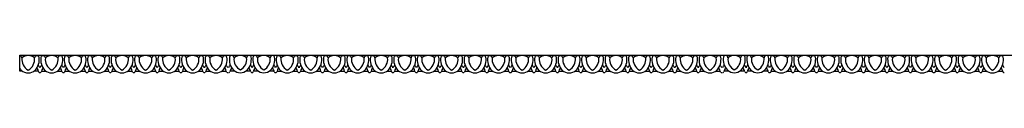
# Model space of a CAD drawing. Units: inches. Extents: x -34 to 62, y -0.8 to 33.6.
# Drawn here: x -34 to -6.3, y 32.2 to 32.7 of the extents above; entities that cross this region are included whole.
import ezdxf

# ---------------------------------------------------------------- set-up
doc = ezdxf.new("R2010")
doc.units = ezdxf.units.IN
doc.header["$MEASUREMENT"] = 0

msp = doc.modelspace()

# ---------------------------------------------------------------- linework, layer by layer
for p, q in [((-34.017, 32.289), (-34.017, 32.736)), ((-34.017, 32.736), (61.983, 32.736)), ((-33.944, 32.289), (-34.017, 32.289)), ((-33.488, 32.289), (-33.609, 32.289)), ((-33.404, 32.289), (-33.283, 32.289)), ((-32.948, 32.289), (-32.827, 32.289)), ((-32.743, 32.289), (-32.622, 32.289)), ((-32.287, 32.289), (-32.166, 32.289)), ((-32.082, 32.289), (-31.961, 32.289)), ((-31.626, 32.289), (-31.505, 32.289)), ((-31.421, 32.289), (-31.3, 32.289)), ((-30.965, 32.289), (-30.844, 32.289)), ((-30.76, 32.289), (-30.639, 32.289)), ((-30.304, 32.289), (-30.183, 32.289)), ((-30.099, 32.289), (-29.978, 32.289)), ((-29.643, 32.289), (-29.522, 32.289)), ((-29.432, 32.289), (-29.312, 32.289)), ((-28.976, 32.289), (-28.856, 32.289)), ((-28.771, 32.289), (-28.651, 32.289)), ((-28.315, 32.289), (-28.195, 32.289)), ((-28.087, 32.293), (-27.966, 32.293)), ((-27.631, 32.293), (-27.51, 32.293)), ((-27.426, 32.293), (-27.305, 32.293)), ((-26.97, 32.293), (-26.849, 32.293)), ((-26.765, 32.289), (-26.644, 32.289)), ((-26.308, 32.289), (-26.188, 32.289)), ((-26.104, 32.289), (-25.983, 32.289)), ((-25.647, 32.289), (-25.527, 32.289)), ((-25.437, 32.289), (-25.317, 32.289)), ((-24.981, 32.289), (-24.861, 32.289)), ((-24.776, 32.289), (-24.656, 32.289)), ((-24.32, 32.289), (-24.2, 32.289)), ((-24.115, 32.289), (-23.995, 32.289)), ((-23.659, 32.289), (-23.539, 32.289)), ((-23.454, 32.289), (-23.334, 32.289)), ((-22.998, 32.289), (-22.877, 32.289)), ((-22.793, 32.289), (-22.673, 32.289)), ((-22.337, 32.289), (-22.216, 32.289)), ((-22.132, 32.289), (-22.011, 32.289)), ((-21.676, 32.289), (-21.555, 32.289)), ((-21.471, 32.289), (-21.35, 32.289)), ((-21.015, 32.289), (-20.894, 32.289)), ((-20.81, 32.289), (-20.689, 32.289)), ((-20.354, 32.289), (-20.233, 32.289)), ((-20.144, 32.289), (-20.023, 32.289)), ((-19.687, 32.289), (-19.567, 32.289)), ((-19.482, 32.289), (-19.362, 32.289)), ((-19.026, 32.289), (-18.906, 32.289)), ((-18.821, 32.289), (-18.701, 32.289)), ((-18.365, 32.289), (-18.245, 32.289)), ((-18.16, 32.289), (-18.04, 32.289)), ((-17.704, 32.289), (-17.584, 32.289)), ((-17.499, 32.289), (-17.379, 32.289)), ((-17.043, 32.289), (-16.923, 32.289)), ((-16.838, 32.289), (-16.718, 32.289)), ((-16.382, 32.289), (-16.262, 32.289)), ((-16.177, 32.289), (-16.057, 32.289)), ((-15.721, 32.289), (-15.601, 32.289)), ((-15.511, 32.289), (-15.39, 32.289)), ((-15.055, 32.289), (-14.934, 32.289)), ((-14.85, 32.289), (-14.729, 32.289)), ((-14.394, 32.289), (-14.273, 32.289)), ((-14.165, 32.293), (-14.045, 32.293)), ((-13.709, 32.293), (-13.589, 32.293)), ((-13.504, 32.293), (-13.384, 32.293)), ((-13.048, 32.293), (-12.928, 32.293)), ((-12.843, 32.289), (-12.723, 32.289)), ((-12.387, 32.289), (-12.267, 32.289)), ((-12.182, 32.289), (-12.062, 32.289)), ((-11.726, 32.289), (-11.605, 32.289)), ((-11.516, 32.289), (-11.395, 32.289)), ((-11.06, 32.289), (-10.939, 32.289)), ((-10.855, 32.289), (-10.734, 32.289)), ((-10.399, 32.289), (-10.278, 32.289)), ((-10.194, 32.289), (-10.073, 32.289)), ((-9.738, 32.289), (-9.617, 32.289)), ((-9.533, 32.289), (-9.412, 32.289)), ((-9.076, 32.289), (-8.956, 32.289)), ((-8.872, 32.289), (-8.751, 32.289)), ((-8.415, 32.289), (-8.295, 32.289)), ((-8.21, 32.289), (-8.09, 32.289)), ((-7.754, 32.289), (-7.634, 32.289)), ((-7.549, 32.289), (-7.429, 32.289)), ((-7.093, 32.289), (-6.973, 32.289)), ((-6.888, 32.289), (-6.768, 32.289)), ((-6.432, 32.289), (-6.312, 32.289))]:
    msp.add_line(p, q)
for centre, radius, start, end in [((-34.022, 32.651), 0.0682, 8.0286, 86.3793), ((-33.613, 32.618), 0.344, 172.8779, 241.5791), ((-33.766, 32.42), 0.305, 91.9149, 127.9456), ((-33.787, 32.42), 0.305, 52.0544, 88.0851), ((-33.94, 32.618), 0.344, 298.4209, 7.1221), ((-33.532, 32.651), 0.0682, 29.0922, 171.9714), ((-33.916, 32.611), 0.45, 317.2953, 9.3281), ((-32.976, 32.611), 0.45, 170.6719, 222.7047), ((-33.361, 32.651), 0.0682, 8.0286, 150.9078), ((-32.952, 32.618), 0.344, 172.8779, 241.5791), ((-33.105, 32.42), 0.305, 91.9149, 127.9456), ((-33.126, 32.42), 0.305, 52.0544, 88.0851), ((-33.279, 32.618), 0.344, 298.4209, 7.1221), ((-32.871, 32.651), 0.0682, 29.0922, 171.9714), ((-33.255, 32.611), 0.45, 317.2953, 9.3281), ((-32.315, 32.611), 0.45, 170.6719, 222.7047), ((-32.7, 32.651), 0.0682, 8.0286, 150.9078), ((-32.291, 32.618), 0.344, 172.8779, 241.5791), ((-32.444, 32.42), 0.305, 91.9149, 127.9456), ((-32.465, 32.42), 0.305, 52.0544, 88.0851), ((-32.618, 32.618), 0.344, 298.4209, 7.1221), ((-32.21, 32.651), 0.0682, 29.0922, 171.9714), ((-32.594, 32.611), 0.45, 317.2953, 9.3281), ((-31.654, 32.611), 0.45, 170.6719, 222.7047), ((-32.038, 32.651), 0.0682, 8.0286, 150.9078), ((-31.63, 32.618), 0.344, 172.8779, 241.5791), ((-31.783, 32.42), 0.305, 91.9149, 127.9456), ((-31.804, 32.42), 0.305, 52.0544, 88.0851), ((-31.957, 32.618), 0.344, 298.4209, 7.1221), ((-31.549, 32.651), 0.0682, 29.0922, 171.9714), ((-31.933, 32.611), 0.45, 317.2953, 9.3281), ((-30.993, 32.611), 0.45, 170.6719, 222.7047), ((-31.377, 32.651), 0.0682, 8.0286, 150.9078), ((-30.969, 32.618), 0.344, 172.8779, 241.5791), ((-31.122, 32.42), 0.305, 91.9149, 127.9456), ((-31.143, 32.42), 0.305, 52.0544, 88.0851), ((-31.296, 32.618), 0.344, 298.4209, 7.1221), ((-30.887, 32.651), 0.0682, 29.0922, 171.9714), ((-31.272, 32.611), 0.45, 317.2953, 9.3281), ((-30.332, 32.611), 0.45, 170.6719, 222.7047), ((-30.716, 32.651), 0.0682, 8.0286, 150.9078), ((-30.308, 32.618), 0.344, 172.8779, 241.5791), ((-30.461, 32.42), 0.305, 91.9149, 127.9456), ((-30.482, 32.42), 0.305, 52.0544, 88.0851), ((-30.635, 32.618), 0.344, 298.4209, 7.1221), ((-30.226, 32.651), 0.0682, 29.0922, 171.9714), ((-30.611, 32.611), 0.45, 317.2953, 9.3281), ((-29.671, 32.611), 0.45, 170.6719, 222.7047), ((-30.055, 32.651), 0.0682, 8.0286, 150.9078), ((-29.647, 32.618), 0.344, 172.8779, 241.5791), ((-29.8, 32.42), 0.305, 91.9149, 127.9456), ((-29.821, 32.42), 0.305, 52.0544, 88.0851), ((-29.974, 32.618), 0.344, 298.4209, 7.1221), ((-29.565, 32.651), 0.0682, 29.0922, 171.9714), ((-29.95, 32.611), 0.45, 317.2953, 9.3281), ((-29.004, 32.611), 0.45, 170.6719, 222.7047), ((-29.389, 32.651), 0.0682, 8.0286, 150.9078), ((-28.98, 32.618), 0.344, 172.8779, 241.5791), ((-29.134, 32.42), 0.305, 91.9149, 127.9456), ((-29.154, 32.42), 0.305, 52.0544, 88.0851), ((-29.308, 32.618), 0.344, 298.4209, 7.1221), ((-28.899, 32.651), 0.0682, 29.0922, 171.9714), ((-29.284, 32.611), 0.45, 317.2953, 9.3281), ((-28.343, 32.611), 0.45, 170.6719, 222.7047), ((-28.728, 32.651), 0.0682, 8.0286, 150.9078), ((-28.319, 32.618), 0.344, 172.8779, 241.5791), ((-28.473, 32.42), 0.305, 91.9149, 127.9456), ((-28.493, 32.42), 0.305, 52.0544, 88.0851), ((-28.647, 32.618), 0.344, 298.4209, 7.1221), ((-28.238, 32.651), 0.0682, 29.0922, 171.9714), ((-28.623, 32.611), 0.45, 317.2953, 9.3281), ((-27.659, 32.615), 0.45, 170.6719, 222.7047), ((-28.043, 32.655), 0.0682, 8.0286, 150.9078), ((-27.635, 32.622), 0.344, 172.8779, 241.5791), ((-27.788, 32.424), 0.305, 91.9149, 127.9456), ((-27.809, 32.424), 0.305, 52.0544, 88.0851), ((-27.962, 32.622), 0.344, 298.4209, 7.1221), ((-27.553, 32.655), 0.0682, 29.0922, 171.9714), ((-27.938, 32.615), 0.45, 317.2953, 9.3281), ((-26.998, 32.615), 0.45, 170.6719, 222.7047), ((-27.382, 32.655), 0.0682, 8.0286, 150.9078), ((-26.974, 32.622), 0.344, 172.8779, 241.5791), ((-27.127, 32.424), 0.305, 91.9149, 127.9456), ((-27.148, 32.424), 0.305, 52.0544, 88.0851), ((-27.301, 32.622), 0.344, 298.4209, 7.1221), ((-26.892, 32.655), 0.0682, 29.0922, 171.9714), ((-27.277, 32.615), 0.45, 317.2953, 9.3281), ((-26.337, 32.611), 0.45, 170.6719, 222.7047), ((-26.721, 32.651), 0.0682, 8.0286, 150.9078), ((-26.313, 32.618), 0.344, 172.8779, 241.5791), ((-26.466, 32.42), 0.305, 91.9149, 127.9456), ((-26.487, 32.42), 0.305, 52.0544, 88.0851), ((-26.64, 32.618), 0.344, 298.4209, 7.1221), ((-26.231, 32.651), 0.0682, 29.0922, 171.9714), ((-26.616, 32.611), 0.45, 317.2953, 9.3281), ((-25.676, 32.611), 0.45, 170.6719, 222.7047), ((-26.06, 32.651), 0.0682, 8.0286, 150.9078), ((-25.652, 32.618), 0.344, 172.8779, 241.5791), ((-25.805, 32.42), 0.305, 91.9149, 127.9456), ((-25.825, 32.42), 0.305, 52.0544, 88.0851), ((-25.979, 32.618), 0.344, 298.4209, 7.1221), ((-25.57, 32.651), 0.0682, 29.0922, 171.9714), ((-25.955, 32.611), 0.45, 317.2953, 9.3281), ((-25.009, 32.611), 0.45, 170.6719, 222.7047), ((-25.394, 32.651), 0.0682, 8.0286, 150.9078), ((-24.985, 32.618), 0.344, 172.8779, 241.5791), ((-25.139, 32.42), 0.305, 91.9149, 127.9456), ((-25.159, 32.42), 0.305, 52.0544, 88.0851), ((-25.312, 32.618), 0.344, 298.4209, 7.1221), ((-24.904, 32.651), 0.0682, 29.0922, 171.9714), ((-25.289, 32.611), 0.45, 317.2953, 9.3281), ((-24.348, 32.611), 0.45, 170.6719, 222.7047), ((-24.733, 32.651), 0.0682, 8.0286, 150.9078), ((-24.324, 32.618), 0.344, 172.8779, 241.5791), ((-24.478, 32.42), 0.305, 91.9149, 127.9456), ((-24.498, 32.42), 0.305, 52.0544, 88.0851), ((-24.651, 32.618), 0.344, 298.4209, 7.1221), ((-24.243, 32.651), 0.0682, 29.0922, 171.9714), ((-24.627, 32.611), 0.45, 317.2953, 9.3281), ((-23.687, 32.611), 0.45, 170.6719, 222.7047), ((-24.072, 32.651), 0.0682, 8.0286, 150.9078), ((-23.663, 32.618), 0.344, 172.8779, 241.5791), ((-23.817, 32.42), 0.305, 91.9149, 127.9456), ((-23.837, 32.42), 0.305, 52.0544, 88.0851), ((-23.99, 32.618), 0.344, 298.4209, 7.1221), ((-23.582, 32.651), 0.0682, 29.0922, 171.9714), ((-23.966, 32.611), 0.45, 317.2953, 9.3281), ((-23.026, 32.611), 0.45, 170.6719, 222.7047), ((-23.411, 32.651), 0.0682, 8.0286, 150.9078), ((-23.002, 32.618), 0.344, 172.8779, 241.5791), ((-23.156, 32.42), 0.305, 91.9149, 127.9456), ((-23.176, 32.42), 0.305, 52.0544, 88.0851), ((-23.329, 32.618), 0.344, 298.4209, 7.1221), ((-22.921, 32.651), 0.0682, 29.0922, 171.9714), ((-23.305, 32.611), 0.45, 317.2953, 9.3281), ((-22.365, 32.611), 0.45, 170.6719, 222.7047), ((-22.75, 32.651), 0.0682, 8.0286, 150.9078), ((-22.341, 32.618), 0.344, 172.8779, 241.5791), ((-22.495, 32.42), 0.305, 91.9149, 127.9456), ((-22.515, 32.42), 0.305, 52.0544, 88.0851), ((-22.668, 32.618), 0.344, 298.4209, 7.1221), ((-22.26, 32.651), 0.0682, 29.0922, 171.9714), ((-22.644, 32.611), 0.45, 317.2953, 9.3281), ((-21.704, 32.611), 0.45, 170.6719, 222.7047), ((-22.089, 32.651), 0.0682, 8.0286, 150.9078), ((-21.68, 32.618), 0.344, 172.8779, 241.5791), ((-21.833, 32.42), 0.305, 91.9149, 127.9456), ((-21.854, 32.42), 0.305, 52.0544, 88.0851), ((-22.007, 32.618), 0.344, 298.4209, 7.1221), ((-21.599, 32.651), 0.0682, 29.0922, 171.9714), ((-21.983, 32.611), 0.45, 317.2953, 9.3281), ((-21.043, 32.611), 0.45, 170.6719, 222.7047), ((-21.428, 32.651), 0.0682, 8.0286, 150.9078), ((-21.019, 32.618), 0.344, 172.8779, 241.5791), ((-21.172, 32.42), 0.305, 91.9149, 127.9456), ((-21.193, 32.42), 0.305, 52.0544, 88.0851), ((-21.346, 32.618), 0.344, 298.4209, 7.1221), ((-20.938, 32.651), 0.0682, 29.0922, 171.9714), ((-21.322, 32.611), 0.45, 317.2953, 9.3281), ((-20.382, 32.611), 0.45, 170.6719, 222.7047), ((-20.767, 32.651), 0.0682, 8.0286, 150.9078), ((-20.358, 32.618), 0.344, 172.8779, 241.5791), ((-20.511, 32.42), 0.305, 91.9149, 127.9456), ((-20.532, 32.42), 0.305, 52.0544, 88.0851), ((-20.685, 32.618), 0.344, 298.4209, 7.1221), ((-20.277, 32.651), 0.0682, 29.0922, 171.9714), ((-20.661, 32.611), 0.45, 317.2953, 9.3281), ((-19.716, 32.611), 0.45, 170.6719, 222.7047), ((-20.1, 32.651), 0.0682, 8.0286, 150.9078), ((-19.692, 32.618), 0.344, 172.8779, 241.5791), ((-19.845, 32.42), 0.305, 91.9149, 127.9456), ((-19.865, 32.42), 0.305, 52.0544, 88.0851), ((-20.019, 32.618), 0.344, 298.4209, 7.1221), ((-19.61, 32.651), 0.0682, 29.0922, 171.9714), ((-19.995, 32.611), 0.45, 317.2953, 9.3281), ((-19.055, 32.611), 0.45, 170.6719, 222.7047), ((-19.439, 32.651), 0.0682, 8.0286, 150.9078), ((-19.031, 32.618), 0.344, 172.8779, 241.5791), ((-19.184, 32.42), 0.305, 91.9149, 127.9456), ((-19.204, 32.42), 0.305, 52.0544, 88.0851), ((-19.358, 32.618), 0.344, 298.4209, 7.1221), ((-18.949, 32.651), 0.0682, 29.0922, 171.9714), ((-19.334, 32.611), 0.45, 317.2953, 9.3281), ((-18.394, 32.611), 0.45, 170.6719, 222.7047), ((-18.778, 32.651), 0.0682, 8.0286, 150.9078), ((-18.37, 32.618), 0.344, 172.8779, 241.5791), ((-18.523, 32.42), 0.305, 91.9149, 127.9456), ((-18.543, 32.42), 0.305, 52.0544, 88.0851), ((-18.697, 32.618), 0.344, 298.4209, 7.1221), ((-18.288, 32.651), 0.0682, 29.0922, 171.9714), ((-18.673, 32.611), 0.45, 317.2953, 9.3281), ((-17.732, 32.611), 0.45, 170.6719, 222.7047), ((-18.117, 32.651), 0.0682, 8.0286, 150.9078), ((-17.708, 32.618), 0.344, 172.8779, 241.5791), ((-17.862, 32.42), 0.305, 91.9149, 127.9456), ((-17.882, 32.42), 0.305, 52.0544, 88.0851), ((-18.036, 32.618), 0.344, 298.4209, 7.1221), ((-17.627, 32.651), 0.0682, 29.0922, 171.9714), ((-18.012, 32.611), 0.45, 317.2953, 9.3281), ((-17.071, 32.611), 0.45, 170.6719, 222.7047), ((-17.456, 32.651), 0.0682, 8.0286, 150.9078), ((-17.047, 32.618), 0.344, 172.8779, 241.5791), ((-17.201, 32.42), 0.305, 91.9149, 127.9456), ((-17.221, 32.42), 0.305, 52.0544, 88.0851), ((-17.375, 32.618), 0.344, 298.4209, 7.1221), ((-16.966, 32.651), 0.0682, 29.0922, 171.9714), ((-17.351, 32.611), 0.45, 317.2953, 9.3281), ((-16.41, 32.611), 0.45, 170.6719, 222.7047), ((-16.795, 32.651), 0.0682, 8.0286, 150.9078), ((-16.386, 32.618), 0.344, 172.8779, 241.5791), ((-16.54, 32.42), 0.305, 91.9149, 127.9456), ((-16.56, 32.42), 0.305, 52.0544, 88.0851), ((-16.714, 32.618), 0.344, 298.4209, 7.1221), ((-16.305, 32.651), 0.0682, 29.0922, 171.9714), ((-16.69, 32.611), 0.45, 317.2953, 9.3281), ((-15.749, 32.611), 0.45, 170.6719, 222.7047), ((-16.134, 32.651), 0.0682, 8.0286, 150.9078), ((-15.725, 32.618), 0.344, 172.8779, 241.5791), ((-15.879, 32.42), 0.305, 91.9149, 127.9456), ((-15.899, 32.42), 0.305, 52.0544, 88.0851), ((-16.052, 32.618), 0.344, 298.4209, 7.1221), ((-15.644, 32.651), 0.0682, 29.0922, 171.9714), ((-16.028, 32.611), 0.45, 317.2953, 9.3281), ((-15.083, 32.611), 0.45, 170.6719, 222.7047), ((-15.468, 32.651), 0.0682, 8.0286, 150.9078), ((-15.059, 32.618), 0.344, 172.8779, 241.5791), ((-15.212, 32.42), 0.305, 91.9149, 127.9456), ((-15.233, 32.42), 0.305, 52.0544, 88.0851), ((-15.386, 32.618), 0.344, 298.4209, 7.1221), ((-14.978, 32.651), 0.0682, 29.0922, 171.9714), ((-15.362, 32.611), 0.45, 317.2953, 9.3281), ((-14.422, 32.611), 0.45, 170.6719, 222.7047), ((-14.806, 32.651), 0.0682, 8.0286, 150.9078), ((-14.398, 32.618), 0.344, 172.8779, 241.5791), ((-14.551, 32.42), 0.305, 91.9149, 127.9456), ((-14.572, 32.42), 0.305, 52.0544, 88.0851), ((-14.725, 32.618), 0.344, 298.4209, 7.1221), ((-14.316, 32.651), 0.0682, 29.0922, 171.9714), ((-14.701, 32.611), 0.45, 317.2953, 9.3281), ((-13.737, 32.615), 0.45, 170.6719, 222.7047), ((-14.122, 32.655), 0.0682, 8.0286, 150.9078), ((-13.713, 32.622), 0.344, 172.8779, 241.5791), ((-13.867, 32.424), 0.305, 91.9149, 127.9456), ((-13.887, 32.424), 0.305, 52.0544, 88.0851), ((-14.041, 32.622), 0.344, 298.4209, 7.1221), ((-13.632, 32.655), 0.0682, 29.0922, 171.9714), ((-14.017, 32.615), 0.45, 317.2953, 9.3281), ((-13.076, 32.615), 0.45, 170.6719, 222.7047), ((-13.461, 32.655), 0.0682, 8.0286, 150.9078), ((-13.052, 32.622), 0.344, 172.8779, 241.5791), ((-13.206, 32.424), 0.305, 91.9149, 127.9456), ((-13.226, 32.424), 0.305, 52.0544, 88.0851), ((-13.379, 32.622), 0.344, 298.4209, 7.1221), ((-12.971, 32.655), 0.0682, 29.0922, 171.9714), ((-13.355, 32.615), 0.45, 317.2953, 9.3281), ((-12.415, 32.611), 0.45, 170.6719, 222.7047), ((-12.8, 32.651), 0.0682, 8.0286, 150.9078), ((-12.391, 32.618), 0.344, 172.8779, 241.5791), ((-12.545, 32.42), 0.305, 91.9149, 127.9456), ((-12.565, 32.42), 0.305, 52.0544, 88.0851), ((-12.718, 32.618), 0.344, 298.4209, 7.1221), ((-12.31, 32.651), 0.0682, 29.0922, 171.9714), ((-12.694, 32.611), 0.45, 317.2953, 9.3281), ((-11.754, 32.611), 0.45, 170.6719, 222.7047), ((-12.139, 32.651), 0.0682, 8.0286, 150.9078), ((-11.73, 32.618), 0.344, 172.8779, 241.5791), ((-11.884, 32.42), 0.305, 91.9149, 127.9456), ((-11.904, 32.42), 0.305, 52.0544, 88.0851), ((-12.057, 32.618), 0.344, 298.4209, 7.1221), ((-11.649, 32.651), 0.0682, 29.0922, 171.9714), ((-12.033, 32.611), 0.45, 317.2953, 9.3281), ((-11.088, 32.611), 0.45, 170.6719, 222.7047), ((-11.472, 32.651), 0.0682, 8.0286, 150.9078), ((-11.064, 32.618), 0.344, 172.8779, 241.5791), ((-11.217, 32.42), 0.305, 91.9149, 127.9456), ((-11.238, 32.42), 0.305, 52.0544, 88.0851), ((-11.391, 32.618), 0.344, 298.4209, 7.1221), ((-10.982, 32.651), 0.0682, 29.0922, 171.9714), ((-11.367, 32.611), 0.45, 317.2953, 9.3281), ((-10.427, 32.611), 0.45, 170.6719, 222.7047), ((-10.811, 32.651), 0.0682, 8.0286, 150.9078), ((-10.403, 32.618), 0.344, 172.8779, 241.5791), ((-10.556, 32.42), 0.305, 91.9149, 127.9456), ((-10.577, 32.42), 0.305, 52.0544, 88.0851), ((-10.73, 32.618), 0.344, 298.4209, 7.1221), ((-10.321, 32.651), 0.0682, 29.0922, 171.9714), ((-10.706, 32.611), 0.45, 317.2953, 9.3281), ((-9.766, 32.611), 0.45, 170.6719, 222.7047), ((-10.15, 32.651), 0.0682, 8.0286, 150.9078), ((-9.742, 32.618), 0.344, 172.8779, 241.5791), ((-9.895, 32.42), 0.305, 91.9149, 127.9456), ((-9.916, 32.42), 0.305, 52.0544, 88.0851), ((-10.069, 32.618), 0.344, 298.4209, 7.1221), ((-9.66, 32.651), 0.0682, 29.0922, 171.9714), ((-10.045, 32.611), 0.45, 317.2953, 9.3281), ((-9.105, 32.611), 0.45, 170.6719, 222.7047), ((-9.489, 32.651), 0.0682, 8.0286, 150.9078), ((-9.081, 32.618), 0.344, 172.8779, 241.5791), ((-9.234, 32.42), 0.305, 91.9149, 127.9456), ((-9.254, 32.42), 0.305, 52.0544, 88.0851), ((-9.408, 32.618), 0.344, 298.4209, 7.1221), ((-8.999, 32.651), 0.0682, 29.0922, 171.9714), ((-9.384, 32.611), 0.45, 317.2953, 9.3281), ((-8.444, 32.611), 0.45, 170.6719, 222.7047), ((-8.828, 32.651), 0.0682, 8.0286, 150.9078), ((-8.42, 32.618), 0.344, 172.8779, 241.5791), ((-8.573, 32.42), 0.305, 91.9149, 127.9456), ((-8.593, 32.42), 0.305, 52.0544, 88.0851), ((-8.747, 32.618), 0.344, 298.4209, 7.1221), ((-8.338, 32.651), 0.0682, 29.0922, 171.9714), ((-8.723, 32.611), 0.45, 317.2953, 9.3281), ((-7.783, 32.611), 0.45, 170.6719, 222.7047), ((-8.167, 32.651), 0.0682, 8.0286, 150.9078), ((-7.759, 32.618), 0.344, 172.8779, 241.5791), ((-7.912, 32.42), 0.305, 91.9149, 127.9456), ((-7.932, 32.42), 0.305, 52.0544, 88.0851), ((-8.086, 32.618), 0.344, 298.4209, 7.1221), ((-7.677, 32.651), 0.0682, 29.0922, 171.9714), ((-8.062, 32.611), 0.45, 317.2953, 9.3281), ((-7.122, 32.611), 0.45, 170.6719, 222.7047), ((-7.506, 32.651), 0.0682, 8.0286, 150.9078), ((-7.098, 32.618), 0.344, 172.8779, 241.5791), ((-7.251, 32.42), 0.305, 91.9149, 127.9456), ((-7.271, 32.42), 0.305, 52.0544, 88.0851), ((-7.425, 32.618), 0.344, 298.4209, 7.1221), ((-7.016, 32.651), 0.0682, 29.0922, 171.9714), ((-7.401, 32.611), 0.45, 317.2953, 9.3281), ((-6.46, 32.611), 0.45, 170.6719, 222.7047), ((-6.845, 32.651), 0.0682, 8.0286, 150.9078), ((-6.437, 32.618), 0.344, 172.8779, 241.5791), ((-6.59, 32.42), 0.305, 91.9149, 127.9456), ((-6.61, 32.42), 0.305, 52.0544, 88.0851), ((-6.764, 32.618), 0.344, 298.4209, 7.1221), ((-6.355, 32.651), 0.0682, 29.0922, 171.9714), ((-6.74, 32.611), 0.45, 317.2953, 9.3281), ((-33.637, 32.611), 0.45, 212.3499, 222.7047), ((-33.777, 32.54), 0.302, 230.7693, 270), ((-33.777, 32.54), 0.302, 270, 309.2307), ((-33.767, 32.2), 0.293, 11.3522, 36.83), ((-33.565, 32.345), 0.123, 15.8874, 56.633), ((-33.444, 32.3), 0.0565, 229.3698, 267.3234), ((-33.328, 32.345), 0.123, 123.367, 164.1126), ((-33.449, 32.3), 0.0565, 272.6766, 310.6302), ((-33.125, 32.2), 0.293, 143.17, 168.6478), ((-33.116, 32.54), 0.302, 230.7693, 270), ((-33.116, 32.54), 0.302, 270, 309.2307), ((-33.106, 32.2), 0.293, 11.3522, 36.83), ((-32.903, 32.345), 0.123, 15.8874, 56.633), ((-32.782, 32.3), 0.0565, 229.3698, 267.3234), ((-32.667, 32.345), 0.123, 123.367, 164.1126), ((-32.788, 32.3), 0.0565, 272.6766, 310.6302), ((-32.464, 32.2), 0.293, 143.17, 168.6478), ((-32.455, 32.54), 0.302, 230.7693, 270), ((-32.455, 32.54), 0.302, 270, 309.2307), ((-32.445, 32.2), 0.293, 11.3522, 36.83), ((-32.242, 32.345), 0.123, 15.8874, 56.633), ((-32.121, 32.3), 0.0565, 229.3698, 267.3234), ((-32.006, 32.345), 0.123, 123.367, 164.1126), ((-32.127, 32.3), 0.0565, 272.6766, 310.6302), ((-31.803, 32.2), 0.293, 143.17, 168.6478), ((-31.794, 32.54), 0.302, 230.7693, 270), ((-31.794, 32.54), 0.302, 270, 309.2307), ((-31.784, 32.2), 0.293, 11.3522, 36.83), ((-31.581, 32.345), 0.123, 15.8874, 56.633), ((-31.46, 32.3), 0.0565, 229.3698, 267.3234), ((-31.345, 32.345), 0.123, 123.367, 164.1126), ((-31.466, 32.3), 0.0565, 272.6766, 310.6302), ((-31.142, 32.2), 0.293, 143.17, 168.6478), ((-31.132, 32.54), 0.302, 230.7693, 270), ((-31.132, 32.54), 0.302, 270, 309.2307), ((-31.123, 32.2), 0.293, 11.3522, 36.83), ((-30.92, 32.345), 0.123, 15.8874, 56.633), ((-30.799, 32.3), 0.0565, 229.3698, 267.3234), ((-30.684, 32.345), 0.123, 123.367, 164.1126), ((-30.805, 32.3), 0.0565, 272.6766, 310.6302), ((-30.481, 32.2), 0.293, 143.17, 168.6478), ((-30.471, 32.54), 0.302, 230.7693, 270), ((-30.471, 32.54), 0.302, 270, 309.2307), ((-30.462, 32.2), 0.293, 11.3522, 36.83), ((-30.259, 32.345), 0.123, 15.8874, 56.633), ((-30.138, 32.3), 0.0565, 229.3698, 267.3234), ((-30.022, 32.345), 0.123, 123.367, 164.1126), ((-30.143, 32.3), 0.0565, 272.6766, 310.6302), ((-29.82, 32.2), 0.293, 143.17, 168.6478), ((-29.81, 32.54), 0.302, 230.7693, 270), ((-29.81, 32.54), 0.302, 270, 309.2307), ((-29.801, 32.2), 0.293, 11.3522, 36.83), ((-29.598, 32.345), 0.123, 15.8874, 56.633), ((-29.477, 32.3), 0.0565, 229.3698, 267.3234), ((-29.356, 32.345), 0.123, 123.367, 164.1126), ((-29.477, 32.3), 0.0565, 272.6766, 310.6302), ((-29.153, 32.2), 0.293, 143.17, 168.6478), ((-29.144, 32.54), 0.302, 230.7693, 270), ((-29.144, 32.54), 0.302, 270, 309.2307), ((-29.135, 32.2), 0.293, 11.3522, 36.83), ((-28.932, 32.345), 0.123, 15.8874, 56.633), ((-28.811, 32.3), 0.0565, 229.3698, 267.3234), ((-28.695, 32.345), 0.123, 123.367, 164.1126), ((-28.816, 32.3), 0.0565, 272.6766, 310.6302), ((-28.492, 32.2), 0.293, 143.17, 168.6478), ((-28.483, 32.54), 0.302, 230.7693, 270), ((-28.483, 32.54), 0.302, 270, 309.2307), ((-28.473, 32.2), 0.293, 11.3522, 36.83), ((-28.271, 32.345), 0.123, 15.8874, 56.633), ((-28.15, 32.3), 0.0565, 229.3698, 267.3234), ((-28.011, 32.349), 0.123, 123.367, 164.1126), ((-28.132, 32.304), 0.0565, 272.6766, 310.6302), ((-27.808, 32.204), 0.293, 143.17, 168.6478), ((-27.798, 32.544), 0.302, 230.7693, 270), ((-27.798, 32.544), 0.302, 270, 309.2307), ((-27.789, 32.204), 0.293, 11.3522, 36.83), ((-27.586, 32.349), 0.123, 15.8874, 56.633), ((-27.465, 32.304), 0.0565, 229.3698, 267.3234), ((-27.349, 32.349), 0.123, 123.367, 164.1126), ((-27.471, 32.304), 0.0565, 272.6766, 310.6302), ((-27.147, 32.204), 0.293, 143.17, 168.6478), ((-27.137, 32.544), 0.302, 230.7693, 270), ((-27.137, 32.544), 0.302, 270, 309.2307), ((-27.128, 32.204), 0.293, 11.3522, 36.83), ((-26.925, 32.349), 0.123, 15.8874, 56.633), ((-26.804, 32.304), 0.0565, 229.3698, 267.3234), ((-26.688, 32.345), 0.123, 123.367, 164.1126), ((-26.809, 32.3), 0.0565, 272.6766, 310.6302), ((-26.486, 32.2), 0.293, 143.17, 168.6478), ((-26.476, 32.54), 0.302, 230.7693, 270), ((-26.476, 32.54), 0.302, 270, 309.2307), ((-26.467, 32.2), 0.293, 11.3522, 36.83), ((-26.264, 32.345), 0.123, 15.8874, 56.633), ((-26.143, 32.3), 0.0565, 229.3698, 267.3234), ((-26.027, 32.345), 0.123, 123.367, 164.1126), ((-26.148, 32.3), 0.0565, 272.6766, 310.6302), ((-25.825, 32.2), 0.293, 143.17, 168.6478), ((-25.815, 32.54), 0.302, 230.7693, 270), ((-25.815, 32.54), 0.302, 270, 309.2307), ((-25.806, 32.2), 0.293, 11.3522, 36.83), ((-25.603, 32.345), 0.123, 15.8874, 56.633), ((-25.482, 32.3), 0.0565, 229.3698, 267.3234), ((-25.361, 32.345), 0.123, 123.367, 164.1126), ((-25.482, 32.3), 0.0565, 272.6766, 310.6302), ((-25.158, 32.2), 0.293, 143.17, 168.6478), ((-25.149, 32.54), 0.302, 230.7693, 270), ((-25.149, 32.54), 0.302, 270, 309.2307), ((-25.139, 32.2), 0.293, 11.3522, 36.83), ((-24.937, 32.345), 0.123, 15.8874, 56.633), ((-24.816, 32.3), 0.0565, 229.3698, 267.3234), ((-24.7, 32.345), 0.123, 123.367, 164.1126), ((-24.821, 32.3), 0.0565, 272.6766, 310.6302), ((-24.497, 32.2), 0.293, 143.17, 168.6478), ((-24.488, 32.54), 0.302, 230.7693, 270), ((-24.488, 32.54), 0.302, 270, 309.2307), ((-24.478, 32.2), 0.293, 11.3522, 36.83), ((-24.276, 32.345), 0.123, 15.8874, 56.633), ((-24.155, 32.3), 0.0565, 229.3698, 267.3234), ((-24.039, 32.345), 0.123, 123.367, 164.1126), ((-24.16, 32.3), 0.0565, 272.6766, 310.6302), ((-23.836, 32.2), 0.293, 143.17, 168.6478), ((-23.827, 32.54), 0.302, 230.7693, 270), ((-23.827, 32.54), 0.302, 270, 309.2307), ((-23.817, 32.2), 0.293, 11.3522, 36.83), ((-23.615, 32.345), 0.123, 15.8874, 56.633), ((-23.494, 32.3), 0.0565, 229.3698, 267.3234), ((-23.378, 32.345), 0.123, 123.367, 164.1126), ((-23.499, 32.3), 0.0565, 272.6766, 310.6302), ((-23.175, 32.2), 0.293, 143.17, 168.6478), ((-23.166, 32.54), 0.302, 230.7693, 270), ((-23.166, 32.54), 0.302, 270, 309.2307), ((-23.156, 32.2), 0.293, 11.3522, 36.83), ((-22.954, 32.345), 0.123, 15.8874, 56.633), ((-22.833, 32.3), 0.0565, 229.3698, 267.3234), ((-22.717, 32.345), 0.123, 123.367, 164.1126), ((-22.838, 32.3), 0.0565, 272.6766, 310.6302), ((-22.514, 32.2), 0.293, 143.17, 168.6478), ((-22.505, 32.54), 0.302, 230.7693, 270), ((-22.505, 32.54), 0.302, 270, 309.2307), ((-22.495, 32.2), 0.293, 11.3522, 36.83), ((-22.293, 32.345), 0.123, 15.8874, 56.633), ((-22.172, 32.3), 0.0565, 229.3698, 267.3234), ((-22.056, 32.345), 0.123, 123.367, 164.1126), ((-22.177, 32.3), 0.0565, 272.6766, 310.6302), ((-21.853, 32.2), 0.293, 143.17, 168.6478), ((-21.844, 32.54), 0.302, 230.7693, 270), ((-21.844, 32.54), 0.302, 270, 309.2307), ((-21.834, 32.2), 0.293, 11.3522, 36.83), ((-21.632, 32.345), 0.123, 15.8874, 56.633), ((-21.51, 32.3), 0.0565, 229.3698, 267.3234), ((-21.395, 32.345), 0.123, 123.367, 164.1126), ((-21.516, 32.3), 0.0565, 272.6766, 310.6302), ((-21.192, 32.2), 0.293, 143.17, 168.6478), ((-21.183, 32.54), 0.302, 230.7693, 270), ((-21.183, 32.54), 0.302, 270, 309.2307), ((-21.173, 32.2), 0.293, 11.3522, 36.83), ((-20.97, 32.345), 0.123, 15.8874, 56.633), ((-20.849, 32.3), 0.0565, 229.3698, 267.3234), ((-20.734, 32.345), 0.123, 123.367, 164.1126), ((-20.855, 32.3), 0.0565, 272.6766, 310.6302), ((-20.531, 32.2), 0.293, 143.17, 168.6478), ((-20.522, 32.54), 0.302, 230.7693, 270), ((-20.522, 32.54), 0.302, 270, 309.2307), ((-20.512, 32.2), 0.293, 11.3522, 36.83), ((-20.309, 32.345), 0.123, 15.8874, 56.633), ((-20.188, 32.3), 0.0565, 229.3698, 267.3234), ((-20.067, 32.345), 0.123, 123.367, 164.1126), ((-20.188, 32.3), 0.0565, 272.6766, 310.6302), ((-19.865, 32.2), 0.293, 143.17, 168.6478), ((-19.855, 32.54), 0.302, 230.7693, 270), ((-19.855, 32.54), 0.302, 270, 309.2307), ((-19.846, 32.2), 0.293, 11.3522, 36.83), ((-19.643, 32.345), 0.123, 15.8874, 56.633), ((-19.522, 32.3), 0.0565, 229.3698, 267.3234), ((-19.406, 32.345), 0.123, 123.367, 164.1126), ((-19.527, 32.3), 0.0565, 272.6766, 310.6302), ((-19.204, 32.2), 0.293, 143.17, 168.6478), ((-19.194, 32.54), 0.302, 230.7693, 270), ((-19.194, 32.54), 0.302, 270, 309.2307), ((-19.185, 32.2), 0.293, 11.3522, 36.83), ((-18.982, 32.345), 0.123, 15.8874, 56.633), ((-18.861, 32.3), 0.0565, 229.3698, 267.3234), ((-18.745, 32.345), 0.123, 123.367, 164.1126), ((-18.866, 32.3), 0.0565, 272.6766, 310.6302), ((-18.543, 32.2), 0.293, 143.17, 168.6478), ((-18.533, 32.54), 0.302, 230.7693, 270), ((-18.533, 32.54), 0.302, 270, 309.2307), ((-18.524, 32.2), 0.293, 11.3522, 36.83), ((-18.321, 32.345), 0.123, 15.8874, 56.633), ((-18.2, 32.3), 0.0565, 229.3698, 267.3234), ((-18.084, 32.345), 0.123, 123.367, 164.1126), ((-18.205, 32.3), 0.0565, 272.6766, 310.6302), ((-17.882, 32.2), 0.293, 143.17, 168.6478), ((-17.872, 32.54), 0.302, 230.7693, 270), ((-17.872, 32.54), 0.302, 270, 309.2307), ((-17.863, 32.2), 0.293, 11.3522, 36.83), ((-17.66, 32.345), 0.123, 15.8874, 56.633), ((-17.539, 32.3), 0.0565, 229.3698, 267.3234), ((-17.423, 32.345), 0.123, 123.367, 164.1126), ((-17.544, 32.3), 0.0565, 272.6766, 310.6302), ((-17.22, 32.2), 0.293, 143.17, 168.6478), ((-17.211, 32.54), 0.302, 230.7693, 270), ((-17.211, 32.54), 0.302, 270, 309.2307), ((-17.202, 32.2), 0.293, 11.3522, 36.83), ((-16.999, 32.345), 0.123, 15.8874, 56.633), ((-16.878, 32.3), 0.0565, 229.3698, 267.3234), ((-16.762, 32.345), 0.123, 123.367, 164.1126), ((-16.883, 32.3), 0.0565, 272.6766, 310.6302), ((-16.559, 32.2), 0.293, 143.17, 168.6478), ((-16.55, 32.54), 0.302, 230.7693, 270), ((-16.55, 32.54), 0.302, 270, 309.2307), ((-16.54, 32.2), 0.293, 11.3522, 36.83), ((-16.338, 32.345), 0.123, 15.8874, 56.633), ((-16.217, 32.3), 0.0565, 229.3698, 267.3234), ((-16.101, 32.345), 0.123, 123.367, 164.1126), ((-16.222, 32.3), 0.0565, 272.6766, 310.6302), ((-15.898, 32.2), 0.293, 143.17, 168.6478), ((-15.889, 32.54), 0.302, 230.7693, 270), ((-15.889, 32.54), 0.302, 270, 309.2307), ((-15.879, 32.2), 0.293, 11.3522, 36.83), ((-15.677, 32.345), 0.123, 15.8874, 56.633), ((-15.556, 32.3), 0.0565, 229.3698, 267.3234), ((-15.435, 32.345), 0.123, 123.367, 164.1126), ((-15.556, 32.3), 0.0565, 272.6766, 310.6302), ((-15.232, 32.2), 0.293, 143.17, 168.6478), ((-15.223, 32.54), 0.302, 230.7693, 270), ((-15.223, 32.54), 0.302, 270, 309.2307), ((-15.213, 32.2), 0.293, 11.3522, 36.83), ((-15.01, 32.345), 0.123, 15.8874, 56.633), ((-14.889, 32.3), 0.0565, 229.3698, 267.3234), ((-14.774, 32.345), 0.123, 123.367, 164.1126), ((-14.895, 32.3), 0.0565, 272.6766, 310.6302), ((-14.571, 32.2), 0.293, 143.17, 168.6478), ((-14.561, 32.54), 0.302, 230.7693, 270), ((-14.561, 32.54), 0.302, 270, 309.2307), ((-14.552, 32.2), 0.293, 11.3522, 36.83), ((-14.349, 32.345), 0.123, 15.8874, 56.633), ((-14.228, 32.3), 0.0565, 229.3698, 267.3234), ((-14.089, 32.349), 0.123, 123.367, 164.1126), ((-14.21, 32.304), 0.0565, 272.6766, 310.6302), ((-13.886, 32.204), 0.293, 143.17, 168.6478), ((-13.877, 32.544), 0.302, 230.7693, 270), ((-13.877, 32.544), 0.302, 270, 309.2307), ((-13.867, 32.204), 0.293, 11.3522, 36.83), ((-13.665, 32.349), 0.123, 15.8874, 56.633), ((-13.544, 32.304), 0.0565, 229.3698, 267.3234), ((-13.428, 32.349), 0.123, 123.367, 164.1126), ((-13.549, 32.304), 0.0565, 272.6766, 310.6302), ((-13.225, 32.204), 0.293, 143.17, 168.6478), ((-13.216, 32.544), 0.302, 230.7693, 270), ((-13.216, 32.544), 0.302, 270, 309.2307), ((-13.206, 32.204), 0.293, 11.3522, 36.83), ((-13.004, 32.349), 0.123, 15.8874, 56.633), ((-12.883, 32.304), 0.0565, 229.3698, 267.3234), ((-12.767, 32.345), 0.123, 123.367, 164.1126), ((-12.888, 32.3), 0.0565, 272.6766, 310.6302), ((-12.564, 32.2), 0.293, 143.17, 168.6478), ((-12.555, 32.54), 0.302, 230.7693, 270), ((-12.555, 32.54), 0.302, 270, 309.2307), ((-12.545, 32.2), 0.293, 11.3522, 36.83), ((-12.343, 32.345), 0.123, 15.8874, 56.633), ((-12.222, 32.3), 0.0565, 229.3698, 267.3234), ((-12.106, 32.345), 0.123, 123.367, 164.1126), ((-12.227, 32.3), 0.0565, 272.6766, 310.6302), ((-11.903, 32.2), 0.293, 143.17, 168.6478), ((-11.894, 32.54), 0.302, 230.7693, 270), ((-11.894, 32.54), 0.302, 270, 309.2307), ((-11.884, 32.2), 0.293, 11.3522, 36.83), ((-11.682, 32.345), 0.123, 15.8874, 56.633), ((-11.561, 32.3), 0.0565, 229.3698, 267.3234), ((-11.44, 32.345), 0.123, 123.367, 164.1126), ((-11.561, 32.3), 0.0565, 272.6766, 310.6302), ((-11.237, 32.2), 0.293, 143.17, 168.6478), ((-11.227, 32.54), 0.302, 230.7693, 270), ((-11.227, 32.54), 0.302, 270, 309.2307), ((-11.218, 32.2), 0.293, 11.3522, 36.83), ((-11.015, 32.345), 0.123, 15.8874, 56.633), ((-10.894, 32.3), 0.0565, 229.3698, 267.3234), ((-10.779, 32.345), 0.123, 123.367, 164.1126), ((-10.9, 32.3), 0.0565, 272.6766, 310.6302), ((-10.576, 32.2), 0.293, 143.17, 168.6478), ((-10.566, 32.54), 0.302, 230.7693, 270), ((-10.566, 32.54), 0.302, 270, 309.2307), ((-10.557, 32.2), 0.293, 11.3522, 36.83), ((-10.354, 32.345), 0.123, 15.8874, 56.633), ((-10.233, 32.3), 0.0565, 229.3698, 267.3234), ((-10.117, 32.345), 0.123, 123.367, 164.1126), ((-10.239, 32.3), 0.0565, 272.6766, 310.6302), ((-9.915, 32.2), 0.293, 143.17, 168.6478), ((-9.905, 32.54), 0.302, 230.7693, 270), ((-9.905, 32.54), 0.302, 270, 309.2307), ((-9.896, 32.2), 0.293, 11.3522, 36.83), ((-9.693, 32.345), 0.123, 15.8874, 56.633), ((-9.572, 32.3), 0.0565, 229.3698, 267.3234), ((-9.456, 32.345), 0.123, 123.367, 164.1126), ((-9.577, 32.3), 0.0565, 272.6766, 310.6302), ((-9.254, 32.2), 0.293, 143.17, 168.6478), ((-9.244, 32.54), 0.302, 230.7693, 270), ((-9.244, 32.54), 0.302, 270, 309.2307), ((-9.235, 32.2), 0.293, 11.3522, 36.83), ((-9.032, 32.345), 0.123, 15.8874, 56.633), ((-8.911, 32.3), 0.0565, 229.3698, 267.3234), ((-8.795, 32.345), 0.123, 123.367, 164.1126), ((-8.916, 32.3), 0.0565, 272.6766, 310.6302), ((-8.593, 32.2), 0.293, 143.17, 168.6478), ((-8.583, 32.54), 0.302, 230.7693, 270), ((-8.583, 32.54), 0.302, 270, 309.2307), ((-8.574, 32.2), 0.293, 11.3522, 36.83), ((-8.371, 32.345), 0.123, 15.8874, 56.633), ((-8.25, 32.3), 0.0565, 229.3698, 267.3234), ((-8.134, 32.345), 0.123, 123.367, 164.1126), ((-8.255, 32.3), 0.0565, 272.6766, 310.6302), ((-7.932, 32.2), 0.293, 143.17, 168.6478), ((-7.922, 32.54), 0.302, 230.7693, 270), ((-7.922, 32.54), 0.302, 270, 309.2307), ((-7.913, 32.2), 0.293, 11.3522, 36.83), ((-7.71, 32.345), 0.123, 15.8874, 56.633), ((-7.589, 32.3), 0.0565, 229.3698, 267.3234), ((-7.473, 32.345), 0.123, 123.367, 164.1126), ((-7.594, 32.3), 0.0565, 272.6766, 310.6302), ((-7.271, 32.2), 0.293, 143.17, 168.6478), ((-7.261, 32.54), 0.302, 230.7693, 270), ((-7.261, 32.54), 0.302, 270, 309.2307), ((-7.252, 32.2), 0.293, 11.3522, 36.83), ((-7.049, 32.345), 0.123, 15.8874, 56.633), ((-6.928, 32.3), 0.0565, 229.3698, 267.3234), ((-6.812, 32.345), 0.123, 123.367, 164.1126), ((-6.933, 32.3), 0.0565, 272.6766, 310.6302), ((-6.61, 32.2), 0.293, 143.17, 168.6478), ((-6.6, 32.54), 0.302, 230.7693, 270), ((-6.6, 32.54), 0.302, 270, 309.2307), ((-6.591, 32.2), 0.293, 11.3522, 36.83), ((-6.388, 32.345), 0.123, 15.8874, 56.633), ((-6.267, 32.3), 0.0565, 229.3698, 267.3234)]:
    msp.add_arc(centre, radius, start, end)

doc.saveas('drawing.dxf')
